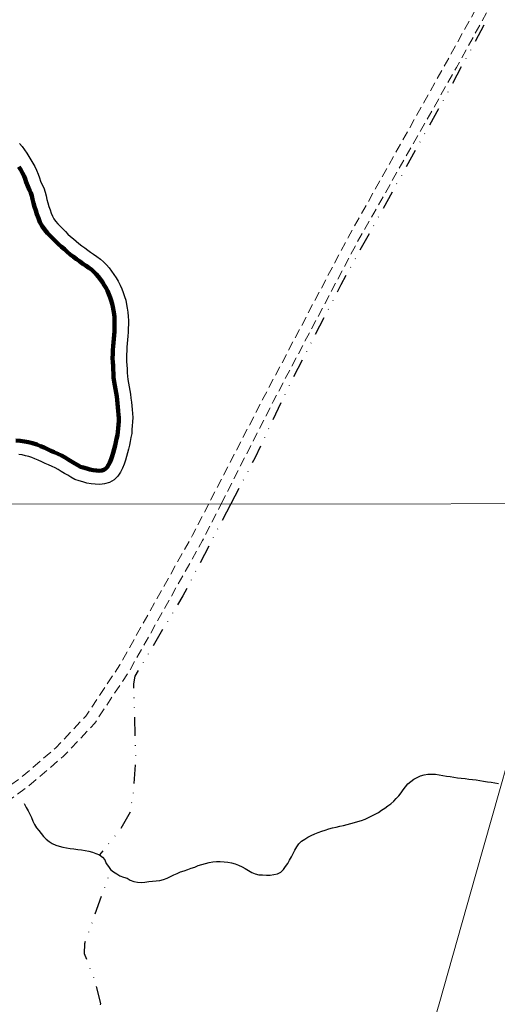
# Model space of a CAD drawing. Units: millimetres. Extents: x 292782 to 295189, y 1649416 to 1652189.
# Drawn here: x 294833 to 294960, y 1650947 to 1651209 of the extents above; entities that cross this region are included whole.
import ezdxf

# ---------------------------------------------------------------- set-up
doc = ezdxf.new("R2010")
doc.units = ezdxf.units.MM
doc.header["$MEASUREMENT"] = 0
doc.linetypes.add('DIVIDE', pattern=[1.25, 0.5, -0.25, 0, -0.25, 0, -0.25])
doc.linetypes.add('HIDDEN', pattern=[0.375, 0.25, -0.125])
for name, color, linetype, lineweight in [('Cerca', 8, 'Cerca', 20), ('LIMITES_MUNICIPAL', 6, 'Continuous', 100), ('Malha', 7, 'Continuous', 15), ('Nao_Pavimentada_S_Mfio', 10, 'HIDDEN', 15), ('Rio_Perene', 5, 'Continuous', 25), ('Vala', 5, 'DIVIDE', 25)]:
    doc.layers.add(name, color=color, linetype=linetype, lineweight=lineweight)
doc.styles.get("Standard").update_dxf_attribs({"font": 'arial.ttf'})
doc.linetypes.add('Cerca', pattern='A,10,0,["X",Standard,S=1,R=0,X=0,Y=-0.5],0.1', length=10.1)

msp = doc.modelspace()

# ---------------------------------------------------------------- linework, layer by layer
at = {"layer": 'Cerca', "flags": 128}
msp.add_lwpolyline([(294772.89, 1650878.16), (294834.18, 1650888.08), (294905.56, 1650899.44), (294932.12, 1650904.35), (294944.59, 1650946.83), (294954.4, 1650981.37), (294969.17, 1651033.52), (294973.86, 1651052.52)], dxfattribs=at)
at = {"layer": 'LIMITES_MUNICIPAL'}
msp.add_lwpolyline([(294832.62, 1651169.75), (294833.13, 1651168.89), (294833.6, 1651168.08), (294834, 1651167.28), (294834.34, 1651166.52), (294834.61, 1651165.64), (294834.98, 1651164.57), (294835.45, 1651163.55), (294835.83, 1651162.77), (294836.06, 1651162.01), (294836.3, 1651161.09), (294836.54, 1651160.09), (294836.83, 1651159.07), (294837.14, 1651158.08), (294837.46, 1651157.09), (294837.82, 1651156.08), (294838.26, 1651155.03), (294838.82, 1651153.97), (294839.52, 1651152.95), (294840.28, 1651152.09), (294841, 1651151.33), (294841.73, 1651150.59), (294842.45, 1651149.88), (294843.2, 1651149.13), (294844.01, 1651148.43), (294844.76, 1651147.78), (294845.52, 1651147.12), (294846.33, 1651146.42), (294847.18, 1651145.78), (294847.98, 1651145.18), (294848.78, 1651144.58), (294849.64, 1651143.94), (294850.54, 1651143.36), (294851.31, 1651142.87), (294851.97, 1651142.36), (294852.6, 1651141.77), (294853.24, 1651141.13), (294853.83, 1651140.46), (294854.38, 1651139.75), (294854.9, 1651139.01), (294855.4, 1651138.22), (294855.87, 1651137.44), (294856.27, 1651136.67), (294856.61, 1651135.84), (294856.96, 1651134.96), (294857.26, 1651134.09), (294857.52, 1651133.25), (294857.7, 1651132.41), (294857.86, 1651131.43), (294858.03, 1651130.52), (294858.1, 1651129.66), (294858.15, 1651128.76), (294858.13, 1651127.84), (294858.1, 1651126.85), (294858.07, 1651125.89), (294858, 1651124.93), (294857.93, 1651123.95), (294857.85, 1651122.96), (294857.76, 1651121.93), (294857.71, 1651120.89), (294857.66, 1651119.89), (294857.61, 1651118.8), (294857.67, 1651117.71), (294857.72, 1651116.71), (294857.77, 1651115.71), (294857.82, 1651114.71), (294857.88, 1651113.6), (294858.05, 1651112.51), (294858.21, 1651111.53), (294858.37, 1651110.54), (294858.53, 1651109.55), (294858.69, 1651108.56), (294858.84, 1651107.64), (294858.92, 1651106.71), (294859.02, 1651105.71), (294859.11, 1651104.71), (294859.2, 1651103.72), (294859.28, 1651102.88), (294859.23, 1651102.03), (294859.16, 1651101.03), (294859.09, 1651100.03), (294859.03, 1651099.15), (294858.87, 1651098.29), (294858.68, 1651097.3), (294858.51, 1651096.39), (294858.27, 1651095.5), (294858, 1651094.53), (294857.74, 1651093.55), (294857.51, 1651092.65), (294857.23, 1651091.83), (294856.9, 1651091.02), (294856.54, 1651090.32), (294856.14, 1651089.75), (294855.72, 1651089.32), (294855.29, 1651089.06), (294854.71, 1651088.89), (294854.06, 1651088.8), (294853.31, 1651088.85), (294852.39, 1651088.98), (294851.54, 1651089.1), (294850.72, 1651089.34), (294849.76, 1651089.62), (294849.03, 1651089.84), (294848.38, 1651090.23), (294847.52, 1651090.74), (294846.66, 1651091.25), (294845.8, 1651091.76), (294844.94, 1651092.27), (294843.99, 1651092.84), (294842.98, 1651093.3), (294842.07, 1651093.71), (294841.16, 1651094.12), (294840.25, 1651094.53), (294839.33, 1651094.94), (294838.42, 1651095.36), (294837.38, 1651095.82), (294836.23, 1651096.16), (294835.19, 1651096.38), (294834.13, 1651096.62), (294832.99, 1651096.77), (294831.86, 1651096.84)], dxfattribs=at)
at = {"layer": 'Malha', "flags": 128}
for points in [[(294706.9, 1651634.14), (295188.09, 1651634.36), (295188.34, 1651080.08), (294707.17, 1651079.86), (294706.9, 1651634.14)], [(294707.17, 1651079.86), (295188.34, 1651080.08), (295188.58, 1650525.8), (294707.44, 1650525.58), (294707.17, 1651079.86)]]:
    msp.add_lwpolyline(points, close=True, dxfattribs=at)
at = {"layer": 'Nao_Pavimentada_S_Mfio', "ltscale": 10, "flags": 128}
for points in [[(295099.37, 1651634.32), (295098.82, 1651631.81), (295093.38, 1651608.88), (295088.41, 1651588.89), (295083.58, 1651568.98), (295079.28, 1651553.07), (295074.02, 1651533.9), (295068.08, 1651509.97), (295061.67, 1651484.48), (295055.18, 1651459.17), (295047.77, 1651431.08), (295043.31, 1651412.39), (295035.33, 1651381.85), (295029.53, 1651360.63), (295023.23, 1651338.51), (295018.92, 1651324.64), (295015.07, 1651317.22), (295008.88, 1651307.39), (295000.03, 1651292.47), (294980.64, 1651259.58), (294967.88, 1651236.29), (294946.56, 1651197.62), (294920.33, 1651150.89), (294897.99, 1651108.56), (294883.2, 1651079.94)], [(294886.53, 1651079.94), (294900.4, 1651107.23), (294922.71, 1651149.52), (294949.2, 1651196.15), (294970.53, 1651234.83), (294983.28, 1651258.09), (295002.64, 1651290.93), (295011.46, 1651305.81), (295017.4, 1651316.31), (295021.19, 1651323.54), (295026.13, 1651337.65), (295032.45, 1651359.81), (295038.25, 1651381.06), (295045.88, 1651411.62), (295051.42, 1651430.16), (295058.82, 1651458.22), (295065.32, 1651483.55), (295071.73, 1651509.06), (295077.67, 1651532.95), (295082.91, 1651552.08), (295087.22, 1651568.05), (295092.06, 1651587.99), (295097.04, 1651607.99), (295102.49, 1651630.97), (295103.23, 1651634.33)], [(294883.2, 1651079.94), (294878.91, 1651071.64), (294859.54, 1651037.09), (294850.45, 1651023.43), (294842.44, 1651014.95), (294832.83, 1651006.75), (294820.9, 1650998.28), (294810.67, 1650992.22), (294798.3, 1650984.5), (294761.97, 1650963.83), (294738.35, 1650949.71), (294722.12, 1650939.69), (294707.24, 1650931.44)], [(294707.24, 1650927.05), (294724.06, 1650936.38), (294740.34, 1650946.43), (294763.9, 1650960.52), (294800.27, 1650981.21), (294814.69, 1650990.06), (294822.66, 1650995.82), (294834.69, 1651004.36), (294844.53, 1651012.75), (294852.83, 1651021.53), (294862.12, 1651035.51), (294881.58, 1651070.2), (294886.53, 1651079.94)]]:
    msp.add_lwpolyline(points, dxfattribs=at)
at = {"layer": 'Rio_Perene', "flags": 128}
for points in [[(294832.82, 1651175.98), (294833.5, 1651175.15), (294834.13, 1651174.28), (294834.73, 1651173.41), (294835.3, 1651172.5), (294835.81, 1651171.61), (294836.31, 1651170.75), (294836.85, 1651169.84), (294837.34, 1651168.86), (294837.81, 1651167.81), (294838.12, 1651166.78), (294838.41, 1651165.95), (294838.78, 1651165.13), (294839.28, 1651164.13), (294839.62, 1651162.99), (294839.87, 1651161.98), (294840.11, 1651161.03), (294840.36, 1651160.12), (294840.65, 1651159.2), (294840.95, 1651158.29), (294841.26, 1651157.41), (294841.6, 1651156.6), (294841.98, 1651155.88), (294842.43, 1651155.23), (294843, 1651154.59), (294843.66, 1651153.89), (294844.34, 1651153.2), (294845.05, 1651152.5), (294845.71, 1651151.84), (294846.42, 1651151.22), (294847.18, 1651150.57), (294847.94, 1651149.91), (294848.65, 1651149.3), (294849.4, 1651148.73), (294850.2, 1651148.13), (294851, 1651147.53), (294851.74, 1651146.97), (294852.53, 1651146.47), (294853.44, 1651145.89), (294854.36, 1651145.18), (294855.18, 1651144.42), (294855.94, 1651143.64), (294856.67, 1651142.81), (294857.34, 1651141.95), (294857.96, 1651141.06), (294858.54, 1651140.17), (294859.09, 1651139.24), (294859.61, 1651138.24), (294860.03, 1651137.23), (294860.42, 1651136.25), (294860.77, 1651135.24), (294861.1, 1651134.18), (294861.33, 1651133.08), (294861.49, 1651132.07), (294861.69, 1651131.03), (294861.79, 1651129.91), (294861.84, 1651128.82), (294861.82, 1651127.74), (294861.79, 1651126.73), (294861.76, 1651125.7), (294861.68, 1651124.66), (294861.61, 1651123.66), (294861.52, 1651122.65), (294861.44, 1651121.68), (294861.4, 1651120.72), (294861.35, 1651119.72), (294861.31, 1651118.81), (294861.35, 1651117.89), (294861.4, 1651116.89), (294861.45, 1651115.9), (294861.5, 1651114.9), (294861.55, 1651113.99), (294861.69, 1651113.1), (294861.85, 1651112.11), (294862.01, 1651111.13), (294862.17, 1651110.14), (294862.33, 1651109.15), (294862.5, 1651108.1), (294862.6, 1651107.05), (294862.69, 1651106.05), (294862.78, 1651105.06), (294862.88, 1651104.06), (294862.98, 1651102.93), (294862.91, 1651101.79), (294862.84, 1651100.79), (294862.77, 1651099.79), (294862.7, 1651098.68), (294862.49, 1651097.6), (294862.31, 1651096.61), (294862.11, 1651095.56), (294861.83, 1651094.53), (294861.56, 1651093.58), (294861.31, 1651092.62), (294861.05, 1651091.59), (294860.68, 1651090.52), (294860.26, 1651089.49), (294859.72, 1651088.42), (294858.99, 1651087.38), (294858.03, 1651086.4), (294856.79, 1651085.65), (294855.47, 1651085.26), (294854.17, 1651085.1), (294852.94, 1651085.18), (294851.88, 1651085.33), (294850.76, 1651085.48), (294849.68, 1651085.8), (294848.72, 1651086.08), (294847.55, 1651086.43), (294846.5, 1651087.06), (294845.64, 1651087.57), (294844.78, 1651088.08), (294843.92, 1651088.59), (294843.06, 1651089.1), (294842.28, 1651089.56), (294841.46, 1651089.93), (294840.55, 1651090.35), (294839.64, 1651090.76), (294838.73, 1651091.17), (294837.81, 1651091.58), (294836.9, 1651091.99), (294836.11, 1651092.35), (294835.32, 1651092.58), (294834.4, 1651092.78), (294833.5, 1651092.98), (294832.64, 1651093.09)], [(294832.62, 1651169.75), (294833.13, 1651168.89), (294833.6, 1651168.08), (294834, 1651167.28), (294834.34, 1651166.52), (294834.61, 1651165.64), (294834.98, 1651164.57), (294835.45, 1651163.55), (294835.83, 1651162.77), (294836.06, 1651162.01), (294836.3, 1651161.09), (294836.54, 1651160.09), (294836.83, 1651159.07), (294837.14, 1651158.08), (294837.46, 1651157.09), (294837.82, 1651156.08), (294838.26, 1651155.03), (294838.82, 1651153.97), (294839.52, 1651152.95), (294840.28, 1651152.09), (294841, 1651151.33), (294841.73, 1651150.59), (294842.45, 1651149.88), (294843.2, 1651149.13), (294844.01, 1651148.43), (294844.76, 1651147.78), (294845.52, 1651147.12), (294846.33, 1651146.42), (294847.18, 1651145.78), (294847.98, 1651145.18), (294848.78, 1651144.58), (294849.64, 1651143.94), (294850.54, 1651143.36), (294851.31, 1651142.87), (294851.97, 1651142.36), (294852.6, 1651141.77), (294853.24, 1651141.13), (294853.83, 1651140.46), (294854.38, 1651139.75), (294854.9, 1651139.01), (294855.4, 1651138.22), (294855.87, 1651137.44), (294856.27, 1651136.67), (294856.61, 1651135.84), (294856.96, 1651134.96), (294857.26, 1651134.09), (294857.52, 1651133.25), (294857.7, 1651132.41), (294857.86, 1651131.43), (294858.03, 1651130.52), (294858.1, 1651129.66), (294858.15, 1651128.76), (294858.13, 1651127.84), (294858.1, 1651126.85), (294858.07, 1651125.89), (294858, 1651124.93), (294857.93, 1651123.95), (294857.85, 1651122.96), (294857.76, 1651121.93), (294857.71, 1651120.89), (294857.66, 1651119.89), (294857.61, 1651118.8), (294857.67, 1651117.71), (294857.72, 1651116.71), (294857.77, 1651115.71), (294857.82, 1651114.71), (294857.88, 1651113.6), (294858.05, 1651112.51), (294858.21, 1651111.53), (294858.37, 1651110.54), (294858.53, 1651109.55), (294858.69, 1651108.56), (294858.84, 1651107.64), (294858.92, 1651106.71), (294859.02, 1651105.71), (294859.11, 1651104.71), (294859.2, 1651103.72), (294859.28, 1651102.88), (294859.23, 1651102.03), (294859.16, 1651101.03), (294859.09, 1651100.03), (294859.03, 1651099.15), (294858.87, 1651098.29), (294858.68, 1651097.3), (294858.51, 1651096.39), (294858.27, 1651095.5), (294858, 1651094.53), (294857.74, 1651093.55), (294857.51, 1651092.65), (294857.23, 1651091.83), (294856.9, 1651091.02), (294856.54, 1651090.32), (294856.14, 1651089.75), (294855.72, 1651089.32), (294855.29, 1651089.06), (294854.71, 1651088.89), (294854.06, 1651088.8), (294853.31, 1651088.85), (294852.39, 1651088.98), (294851.54, 1651089.1), (294850.72, 1651089.34), (294849.76, 1651089.62), (294849.03, 1651089.84), (294848.38, 1651090.23), (294847.52, 1651090.74), (294846.66, 1651091.25), (294845.8, 1651091.76), (294844.94, 1651092.27), (294843.99, 1651092.84), (294842.98, 1651093.3), (294842.07, 1651093.71), (294841.16, 1651094.12), (294840.25, 1651094.53), (294839.33, 1651094.94), (294838.42, 1651095.36), (294837.38, 1651095.82), (294836.23, 1651096.16), (294835.19, 1651096.38), (294834.13, 1651096.62), (294832.99, 1651096.77), (294831.86, 1651096.84)], [(294854.1, 1650986.47), (294854.91, 1650985.89), (294855.57, 1650985.14), (294855.9, 1650984.19), (294856.51, 1650983.4), (294857.05, 1650982.56), (294857.87, 1650981.98), (294858.72, 1650981.44), (294859.56, 1650980.9), (294860.5, 1650980.58), (294861.45, 1650980.26), (294862.32, 1650979.77), (294863.24, 1650979.37), (294864.22, 1650979.18), (294865.22, 1650979.14), (294866.22, 1650979.24), (294867.22, 1650979.34), (294868.21, 1650979.44), (294869.21, 1650979.52), (294870.2, 1650979.63), (294871.17, 1650979.89), (294872.1, 1650980.26), (294873, 1650980.69), (294873.9, 1650981.13), (294874.81, 1650981.54), (294875.73, 1650981.95), (294876.68, 1650982.26), (294877.63, 1650982.57), (294878.57, 1650982.91), (294879.51, 1650983.24), (294880.44, 1650983.6), (294881.4, 1650983.91), (294882.36, 1650984.17), (294883.34, 1650984.4), (294884.31, 1650984.65), (294885.3, 1650984.69), (294886.3, 1650984.73), (294887.3, 1650984.63), (294888.3, 1650984.54), (294889.28, 1650984.38), (294890.23, 1650984.07), (294891.18, 1650983.76), (294892.08, 1650983.31), (294892.95, 1650982.83), (294893.82, 1650982.32), (294894.68, 1650981.82), (294895.6, 1650981.41), (294896.57, 1650981.2), (294897.57, 1650981.13), (294898.57, 1650981.05), (294899.57, 1650981.06), (294900.56, 1650981.22), (294901.53, 1650981.45), (294902.46, 1650981.83), (294903.13, 1650982.57), (294903.7, 1650983.39), (294904.26, 1650984.22), (294904.77, 1650985.08), (294905.25, 1650985.96), (294905.72, 1650986.84), (294906.18, 1650987.73), (294906.67, 1650988.6), (294907.26, 1650989.41), (294907.97, 1650990.12), (294908.78, 1650990.69), (294909.65, 1650991.19), (294910.55, 1650991.63), (294911.45, 1650992.07), (294912.37, 1650992.46), (294913.31, 1650992.8), (294914.27, 1650993.09), (294915.23, 1650993.38), (294916.19, 1650993.65), (294917.16, 1650993.88), (294918.14, 1650994.12), (294919.11, 1650994.33), (294920.09, 1650994.54), (294921.06, 1650994.8), (294922.02, 1650995.07), (294922.98, 1650995.37), (294923.93, 1650995.67), (294924.87, 1650996.02), (294925.77, 1650996.44), (294926.68, 1650996.87), (294927.58, 1650997.31), (294928.46, 1650997.78), (294929.28, 1650998.35), (294930.11, 1650998.91), (294930.91, 1650999.51), (294931.71, 1651000.11), (294932.49, 1651000.74), (294933.19, 1651001.46), (294933.85, 1651002.21), (294934.45, 1651003), (294935.03, 1651003.82), (294935.63, 1651004.62), (294936.29, 1651005.37), (294937.08, 1651005.99), (294937.87, 1651006.61), (294938.73, 1651007.12), (294939.65, 1651007.51), (294940.61, 1651007.78), (294941.6, 1651007.95), (294942.59, 1651008.01), (294943.59, 1651007.94), (294944.58, 1651007.8), (294945.56, 1651007.6), (294946.55, 1651007.44), (294947.54, 1651007.33), (294948.53, 1651007.16), (294949.52, 1651007), (294950.51, 1651006.89), (294951.51, 1651006.78), (294952.5, 1651006.68), (294953.5, 1651006.57), (294954.49, 1651006.42), (294955.47, 1651006.27), (294956.46, 1651006.11), (294957.45, 1651005.96), (294958.44, 1651005.83), (294959.43, 1651005.69), (294960.42, 1651005.5)], [(294834.03, 1651000.16), (294834.14, 1650999.95), (294834.62, 1650999.07), (294835.1, 1650998.19), (294835.56, 1650997.3), (294835.97, 1650996.39), (294836.39, 1650995.48), (294836.83, 1650994.59), (294837.33, 1650993.72), (294837.96, 1650992.94), (294838.56, 1650992.14), (294839.16, 1650991.34), (294839.89, 1650990.65), (294840.69, 1650990.06), (294841.53, 1650989.51), (294842.44, 1650989.1), (294843.38, 1650988.75), (294844.36, 1650988.55), (294845.34, 1650988.36), (294846.33, 1650988.21), (294847.32, 1650988.07), (294848.31, 1650987.94), (294849.3, 1650987.82), (294850.29, 1650987.65), (294851.28, 1650987.48), (294852.24, 1650987.22), (294853.18, 1650986.88), (294854.1, 1650986.47)]]:
    msp.add_lwpolyline(points, dxfattribs=at)
at = {"layer": 'Vala', "ltscale": 10, "flags": 128}
for points in [[(294956.55, 1651207.5), (294946.52, 1651188.95), (294932.51, 1651163.78), (294918.44, 1651138.32), (294904.2, 1651110.65), (294895.47, 1651092.16), (294889.1, 1651079.95)], [(294889.1, 1651079.95), (294876.33, 1651055.5), (294863.55, 1651034.08), (294863.15, 1651032.06), (294863.72, 1651012.19), (294863.14, 1651003.25), (294862.31, 1650997.96), (294859.55, 1650993.08), (294854.1, 1650986.47)], [(294735.22, 1650904.89), (294762.5, 1650905.32), (294793.54, 1650904.97), (294800.92, 1650905.21), (294805.66, 1650905.96), (294811.93, 1650908.33), (294820.59, 1650911.9), (294829.03, 1650914.77), (294840.67, 1650918.89), (294844.38, 1650921.19), (294846.88, 1650925.11), (294853.65, 1650941.37), (294854.47, 1650946.85), (294852.83, 1650953.22), (294850.16, 1650960.11), (294850.21, 1650962.87), (294851.54, 1650966.72), (294857.19, 1650982.42)]]:
    msp.add_lwpolyline(points, dxfattribs=at)

doc.saveas('drawing.dxf')
